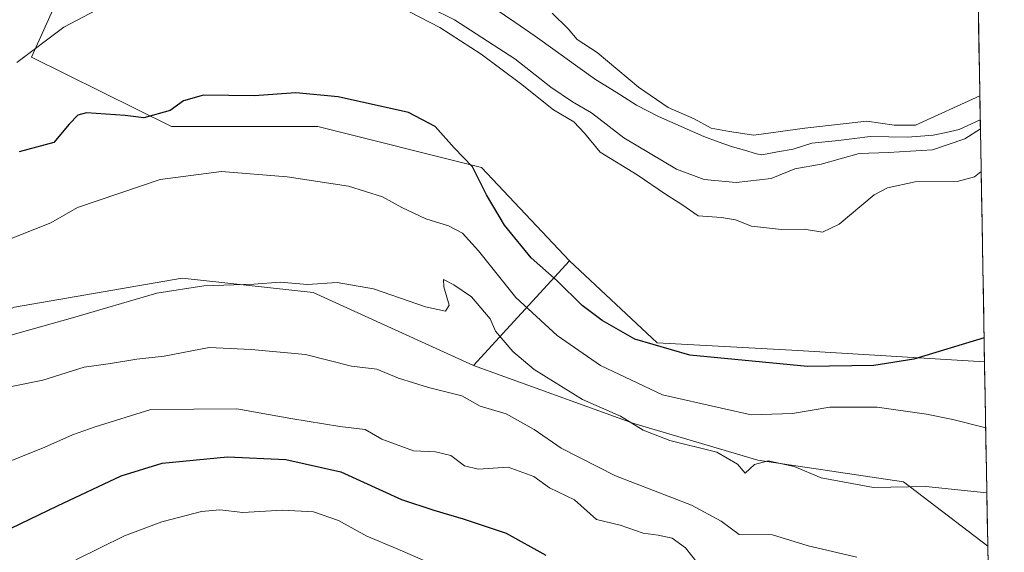
# Model space of a CAD drawing. Units: metres. Extents: x 617839 to 621295, y 4720181 to 4722553.
# Drawn here: x 621068 to 621267, y 4722071 to 4722179 of the extents above; entities that cross this region are included whole.
import ezdxf

# ---------------------------------------------------------------- set-up
doc = ezdxf.new("R2010")
doc.units = ezdxf.units.M
doc.header["$MEASUREMENT"] = 0
for name, color, linetype, lineweight in [('Arbolado forestal CxS', 92, 'Continuous', 0), ('Corriente natural lineal', 142, 'Continuous', 13), ('Cultivos herbáceos CxS', 92, 'Continuous', 0), ('Curva de nivel maestra', 36, 'Continuous', 30), ('Curva de nivel normal', 36, 'Continuous', 0), ('Entidad de ámbito territorial CxS', 92, 'Continuous', 0), ('Matorral CxS', 135, 'Continuous', 0), ('Municipio CxS', 142, 'Continuous', 0)]:
    doc.layers.add(name, color=color, linetype=linetype, lineweight=lineweight)

# ---------------------------------------------------------------- blocks, each defined once
blk = doc.blocks.new('*U152')
at = {"layer": 'Cultivos herbáceos CxS', "color": 92, "linetype": 'Continuous', "lineweight": 0}
blk.add_polyline3d([(621260.97, 4722199.39, 723.35), (621262.53, 4722109.6, 726.08), (621262.53, 4722109.6, 726.08), (621262.51, 4722109.62, 726.08), (621224.97, 4722111.94, 724.58), (621196.6, 4722113.47, 725.33), (621178.93, 4722129.97, 723.82), (621161.26, 4722148.83, 723.91), (621128.26, 4722157.08, 726.94), (621098.81, 4722157.08, 726.98), (621070.64, 4722171.04, 721.05), (621088.2, 4722210.13, 716.2)], dxfattribs=at)
blk = doc.blocks.new('*U156')
at = {"layer": 'Arbolado forestal CxS', "color": 92, "linetype": 'Continuous', "lineweight": 0}
blk.add_polyline3d([(621088.2043, 4722210.1273, 716.2046), (621070.6407, 4722171.0351, 721.0466), (621098.8076, 4722157.0828, 726.981), (621128.2634, 4722157.0828, 726.9406), (621161.2551, 4722148.8315, 723.9054), (621178.9287, 4722129.9717, 723.8228), (621159.6515, 4722108.9139, 737.9036), (621127.3709, 4722123.5869, 736.3303), (621100.9599, 4722126.5219, 735.3937), (621067.2121, 4722120.6533, 734.1492)], dxfattribs=at)
blk = doc.blocks.new('*U195')
at = {"layer": 'Curva de nivel normal', "color": 36, "linetype": 'Continuous', "lineweight": 0}
for points in [[(621067.7, 4722169.99, 720), (621077.12, 4722177.1, 720), (621095.39, 4722186.79, 720)], [(621144.64, 4722181.27, 720), (621152.88, 4722177, 720), (621161.16, 4722171.67, 720), (621169.09, 4722165.76, 720), (621175.76, 4722160.4, 720), (621179.83, 4722158.01, 720), (621181.98, 4722155.72, 720), (621185.11, 4722151.89, 720), (621192.58, 4722147.36, 720), (621198.32, 4722143.43, 720), (621201.57, 4722141.34, 720), (621204.86, 4722139.07, 720), (621209.58, 4722138.73, 720), (621212.37, 4722138.24, 720), (621215.61, 4722137, 720), (621221.64, 4722136.28, 720), (621226.21, 4722136.35, 720), (621229.88, 4722135.8, 720), (621233.24, 4722137.4, 720), (621240.33, 4722143.3, 720), (621242.99, 4722144.7, 720), (621248.57, 4722145.94, 720), (621257, 4722145.96, 720), (621260.5, 4722146.93, 720), (621261.8625, 4722148.0238, 720)]]:
    blk.add_polyline3d(points, dxfattribs=at)
blk = doc.blocks.new('*U198')
at = {"layer": 'Curva de nivel normal', "color": 36, "linetype": 'Continuous', "lineweight": 0}
blk.add_polyline3d([(621150.9, 4722181, 715), (621155.78, 4722178.56, 715), (621167.95, 4722170.73, 715), (621175.2, 4722164.98, 715), (621179.57, 4722162.01, 715), (621183.42, 4722159.86, 715), (621189.87, 4722154.8, 715), (621200.53, 4722148.44, 715), (621206.09, 4722146.41, 715), (621212.51, 4722145.81, 715), (621219.54, 4722146.59, 715), (621224.31, 4722148.52, 715), (621229.61, 4722149.5, 715), (621237.31, 4722151.66, 715), (621243.21, 4722151.84, 715), (621252.04, 4722152.38, 715), (621258.59, 4722154.61, 715), (621261.71, 4722156.57, 715)], dxfattribs=at)
blk = doc.blocks.new('*U203')
at = {"layer": 'Curva de nivel normal', "color": 36, "linetype": 'Continuous', "lineweight": 0}
blk.add_polyline3d([(621079.58, 4722069.76, 755), (621089.38, 4722074.55, 755), (621096.88, 4722077.4, 755), (621104.88, 4722079.46, 755), (621108.54, 4722079.8, 755), (621113.15, 4722079.3, 755), (621121.19, 4722079.73, 755), (621127.39, 4722079.44, 755), (621132.42, 4722077.67, 755), (621138.16, 4722074.53, 755), (621144.27, 4722071.97, 755), (621151.51, 4722068.77, 755)], dxfattribs=at)
blk = doc.blocks.new('*U213')
at = {"layer": 'Curva de nivel normal', "color": 36, "linetype": 'Continuous', "lineweight": 0}
blk.add_polyline3d([(621204.86, 4722068.96, 745), (621202.32, 4722072.18, 745), (621199.61, 4722074.09, 745), (621196.83, 4722074.74, 745), (621193.8, 4722075.08, 745), (621189.17, 4722076.75, 745), (621184.39, 4722077.88, 745), (621179.96, 4722081.8, 745), (621174.93, 4722084.26, 745), (621171.78, 4722086.52, 745), (621166.62, 4722088.39, 745), (621160.56, 4722088.01, 745), (621157.84, 4722088.68, 745), (621155.07, 4722090.76, 745), (621152.01, 4722091.48, 745), (621147.53, 4722091.68, 745), (621141.14, 4722094.06, 745), (621137.82, 4722096.02, 745), (621132.73, 4722096.64, 745), (621122.84, 4722098.25, 745), (621111.99, 4722100.19, 745), (621094.66, 4722100.04, 745), (621083.47, 4722096.56, 745), (621078.88, 4722094.9, 745), (621073.31, 4722092.43, 745), (621063.24, 4722088.38, 745)], dxfattribs=at)
blk = doc.blocks.new('*U218')
at = {"layer": 'Curva de nivel normal', "color": 36, "linetype": 'Continuous', "lineweight": 0}
blk.add_polyline3d([(621064.35, 4722114.39, 735), (621078.88, 4722118.5, 735), (621095.88, 4722123.47, 735), (621105.34, 4722124.97, 735), (621115.42, 4722125.27, 735), (621120.68, 4722125.69, 735), (621126.21, 4722125.22, 735), (621132.21, 4722125.62, 735), (621139.48, 4722124.36, 735), (621149.96, 4722120.76, 735), (621153.97, 4722119.85, 735), (621154.71, 4722121.08, 735), (621153.69, 4722124.77, 735), (621153.56, 4722126.22, 735), (621155.68, 4722125.16, 735), (621159.26, 4722122.74, 735), (621163, 4722118.32, 735), (621164.07, 4722115.81, 735), (621167.56, 4722111.74, 735), (621171.88, 4722108.1, 735), (621181.56, 4722102.03, 735), (621189.22, 4722098.66, 735), (621193.77, 4722095.88, 735), (621199.18, 4722093.8, 735), (621208.62, 4722091.44, 735), (621212.78, 4722089.03, 735), (621214.35, 4722087.21, 735), (621216.21, 4722088.96, 735), (621218.95, 4722089.68, 735), (621224.18, 4722088.56, 735), (621229.61, 4722086.27, 735), (621240.21, 4722084.31, 735), (621250.71, 4722084.52, 735), (621262.99, 4722083.21, 735)], dxfattribs=at)
blk = doc.blocks.new('*U221')
at = {"layer": 'Curva de nivel normal', "color": 36, "linetype": 'Continuous', "lineweight": 0}
blk.add_polyline3d([(621175.45, 4722179.9, 715), (621178.68, 4722176.78, 715), (621180.49, 4722174.6, 715), (621184.52, 4722171.96, 715), (621192.86, 4722164.97, 715), (621198.81, 4722160.92, 715), (621204.05, 4722158.64, 715), (621207.52, 4722156.72, 715), (621211.16, 4722156.04, 715), (621216.06, 4722155.33, 715), (621226.32, 4722156.76, 715), (621238.86, 4722158.14, 715), (621244.36, 4722157.32, 715), (621248.66, 4722157.36, 715), (621261.6, 4722163.28, 715)], dxfattribs=at)
blk = doc.blocks.new('*U223')
at = {"layer": 'Curva de nivel maestra', "color": 36, "linetype": 'Continuous', "lineweight": 30}
blk.add_polyline3d([(621056.4, 4722070.48, 750), (621060.88, 4722073.45, 750), (621075.88, 4722080.62, 750), (621088.7, 4722086.64, 750), (621096.93, 4722089.23, 750), (621110.08, 4722090.51, 750), (621121.83, 4722089.96, 750), (621132.92, 4722087.46, 750), (621145.12, 4722081.92, 750), (621151.66, 4722079.72, 750), (621157.56, 4722078.02, 750), (621166.23, 4722075.1, 750), (621174.21, 4722070.7, 750)], dxfattribs=at)
blk = doc.blocks.new('*U228')
at = {"layer": 'Curva de nivel maestra', "color": 36, "linetype": 'Continuous', "lineweight": 30}
blk.add_polyline3d([(621262.45, 4722114.48, 725), (621248.29, 4722110.19, 725), (621240.24, 4722108.89, 725), (621226.86, 4722108.69, 725), (621203.16, 4722110.99, 725), (621192.12, 4722114.22, 725), (621185.55, 4722117.94, 725), (621181.51, 4722121, 725), (621176.46, 4722125.94, 725), (621171.25, 4722130.6, 725), (621165.84, 4722137.21, 725), (621162.22, 4722143.33, 725), (621159.41, 4722148.92, 725), (621155.71, 4722152.77, 725), (621151.9, 4722157.09, 725), (621146.54, 4722159.88, 725), (621132.4, 4722163.05, 725), (621123.88, 4722163.85, 725), (621115.44, 4722163.28, 725), (621105.28, 4722163.36, 725), (621101.21, 4722162.22, 725), (621098.58, 4722160.32, 725), (621093.26, 4722158.81, 725), (621089.49, 4722159.29, 725), (621081.7, 4722159.82, 725), (621079.98, 4722159.38, 725), (621078.21, 4722157.52, 725), (621075.11, 4722153.88, 725), (621068.14, 4722151.96, 725)], dxfattribs=at)

msp = doc.modelspace()

# ---------------------------------------------------------------- linework, layer by layer
at = {"layer": 'Arbolado forestal CxS', "color": 92, "linetype": 'Continuous', "lineweight": 0}
for points in [[(621115.9, 4722308.34, 720.16), (621118.84, 4722303.25, 719), (621099.54, 4722287.45, 716.14), (621094.82, 4722264.52, 714.23), (621091.74, 4722238.42, 712.36), (621088.2, 4722210.13, 716.2), (621070.64, 4722171.04, 721.05), (621098.81, 4722157.08, 726.98), (621128.26, 4722157.08, 726.94), (621161.26, 4722148.83, 723.91), (621178.93, 4722129.97, 723.82)], [(621178.93, 4722129.97, 723.82), (621159.65, 4722108.91, 737.9)], [(621159.65, 4722108.91, 737.9), (621127.37, 4722123.59, 736.33), (621100.96, 4722126.52, 735.39), (621067.21, 4722120.65, 734.15), (621039.33, 4722108.91, 733.75), (621018.79, 4722081.04, 738.18), (620995.31, 4722053.16, 735.13), (621005.58, 4722037.02, 741.87), (621039.33, 4722037.02, 754.17), (621061.34, 4722029.68, 763.27), (621049.6, 4722013.54, 759.25), (621030.53, 4721995.93, 754.16), (621015.85, 4721973.92, 751.4), (620990.91, 4721965.12, 746.7), (620974.77, 4721946.04, 745.8), (620961.56, 4721919.63, 744.58), (620946.89, 4721904.96, 741.04), (620942.49, 4721890.29, 740.7), (620948.66, 4721865.35, 744.43), (620981.15, 4721867.69, 753.52)], [(621159.65, 4722108.91, 737.9), (621127.37, 4722123.59, 736.33), (621100.96, 4722126.52, 735.39), (621067.21, 4722120.65, 734.15), (621039.33, 4722108.91, 733.75), (621018.79, 4722081.04, 738.18), (620995.31, 4722053.16, 735.13), (621005.58, 4722037.02, 741.87), (621039.33, 4722037.02, 754.17), (621061.34, 4722029.68, 763.27), (621049.6, 4722013.54, 759.25), (621030.53, 4721995.93, 754.16), (621015.85, 4721973.92, 751.4), (620990.91, 4721965.12, 746.7), (620974.77, 4721946.04, 745.8), (620961.56, 4721919.63, 744.58), (620946.89, 4721904.96, 741.04), (620942.49, 4721890.29, 740.7), (620948.66, 4721865.35, 744.43), (620981.15, 4721867.69, 753.52)], [(620961.56, 4721919.63, 744.58), (620974.77, 4721946.04, 745.8), (620990.91, 4721965.12, 746.7), (621015.85, 4721973.92, 751.4), (621030.53, 4721995.93, 754.16), (621049.6, 4722013.54, 759.25), (621061.34, 4722029.68, 763.27), (621039.33, 4722037.02, 754.17), (621005.58, 4722037.02, 741.87), (620995.31, 4722053.16, 735.13), (621018.79, 4722081.04, 738.18), (621039.33, 4722108.91, 733.75), (621067.21, 4722120.65, 734.15), (621100.96, 4722126.52, 735.39), (621127.37, 4722123.59, 736.33), (621159.65, 4722108.91, 737.9), (621191.93, 4722097.18, 735.31), (621216.88, 4722089.84, 735.76), (621246.22, 4722085.44, 735.38), (621263.18, 4722072.47, 738.32), (621266.52, 4721881.51, 802.17)], [(621159.65, 4722108.91, 737.9), (621191.93, 4722097.18, 735.31), (621216.88, 4722089.84, 735.76), (621246.22, 4722085.44, 735.38), (621263.18, 4722072.47, 738.32)], [(621263.18, 4722072.47, 738.32), (621266.52, 4721881.51, 802.17)]]:
    msp.add_polyline3d(points, dxfattribs=at)
at = {"layer": 'Corriente natural lineal', "color": 142, "linetype": 'Continuous', "lineweight": 13}
msp.add_polyline3d([(621261.68, 4722158.4, 714.52), (621257.45, 4722156.45, 714.61), (621254.83, 4722155.87, 714.52), (621252.21, 4722155.3, 714.45), (621249.63, 4722155.1, 714.46), (621247.05, 4722154.9, 714.49), (621243.28, 4722154.97, 714.35), (621239.51, 4722155.03, 714.42), (621236.33, 4722154.64, 714.6), (621233.16, 4722154.24, 714.31), (621230.45, 4722153.97, 714.05), (621227.73, 4722153.71, 713.84), (621224.03, 4722152.52, 713.95), (621220.86, 4722151.95, 714.02), (621217.69, 4722151.38, 714.06), (621216.64, 4722151.58, 714.06), (621214.22, 4722152.27, 714.06), (621211.8, 4722152.95, 714.07), (621208.91, 4722154.01, 714.32), (621206.02, 4722155.06, 714.45), (621201.45, 4722157.07, 714.05), (621196.87, 4722159.07, 713.48), (621192.46, 4722161.38, 713.69), (621188.33, 4722163.96, 714.12), (621184.19, 4722166.54, 714), (621180.14, 4722169.46, 713.91), (621176.1, 4722172.38, 713.62), (621172.05, 4722175.3, 713.27), (621167.93, 4722178.1, 713.02), (621163.81, 4722180.9, 713.07)], dxfattribs=at)
at = {"layer": 'Cultivos herbáceos CxS', "color": 92, "linetype": 'Continuous', "lineweight": 0}
for points in [[(621115.9, 4722308.34, 720.16), (621118.84, 4722303.25, 719), (621099.54, 4722287.45, 716.14), (621094.82, 4722264.52, 714.23), (621091.74, 4722238.42, 712.36), (621088.2, 4722210.13, 716.2), (621070.64, 4722171.04, 721.05), (621098.81, 4722157.08, 726.98), (621128.26, 4722157.08, 726.94), (621161.26, 4722148.83, 723.91), (621178.93, 4722129.97, 723.82)], [(621260.97, 4722199.39, 723.35), (621262.53, 4722109.6, 726.08)], [(621178.93, 4722129.97, 723.82), (621196.6, 4722113.47, 725.33), (621224.97, 4722111.94, 724.58), (621262.51, 4722109.62, 726.08), (621262.53, 4722109.6, 726.08)]]:
    msp.add_polyline3d(points, dxfattribs=at)
at = {"layer": 'Curva de nivel normal', "color": 36, "linetype": 'Continuous', "lineweight": 0}
for points in [[(621064.54, 4722133.68, 730), (621074.54, 4722137.65, 730), (621079.88, 4722140.78, 730), (621096.54, 4722146.37, 730), (621108.88, 4722148.03, 730), (621122.14, 4722146.94, 730), (621134.47, 4722145.04, 730), (621141.29, 4722142.92, 730), (621145.19, 4722140.72, 730), (621150.01, 4722138.45, 730), (621154.59, 4722137.04, 730), (621157.44, 4722135.55, 730), (621160.64, 4722132.01, 730), (621168.16, 4722122.63, 730), (621176.45, 4722114.96, 730), (621185.22, 4722108.87, 730), (621197.69, 4722103.01, 730), (621209.58, 4722100.32, 730), (621215.52, 4722098.95, 730), (621223.84, 4722099.23, 730), (621231.38, 4722100.49, 730), (621240.92, 4722100.48, 730), (621250.88, 4722099.12, 730), (621256.14, 4722098.03, 730), (621262.77, 4722096.34, 730)], [(621061.25, 4722103.62, 740), (621072.92, 4722105.94, 740), (621081.21, 4722108.59, 740), (621086.54, 4722109.32, 740), (621091.87, 4722110.2, 740), (621097.33, 4722110.8, 740), (621106.42, 4722112.54, 740), (621114.83, 4722112.16, 740), (621125.79, 4722111.12, 740), (621135.07, 4722108.78, 740), (621140.18, 4722108.14, 740), (621144.56, 4722106.38, 740), (621150.6, 4722104.48, 740), (621157.25, 4722102.77, 740), (621160.97, 4722100.73, 740), (621166.23, 4722099.15, 740), (621171.88, 4722096.01, 740), (621177.3, 4722092.24, 740), (621188.23, 4722086.66, 740), (621203.54, 4722080.74, 740), (621209.52, 4722077.5, 740), (621213.12, 4722074.87, 740), (621219.82, 4722074.78, 740), (621227.01, 4722072.54, 740), (621236.81, 4722070.3, 740)]]:
    msp.add_polyline3d(points, dxfattribs=at)
at = {"layer": 'Entidad de ámbito territorial CxS', "color": 92, "linetype": 'Continuous', "lineweight": 0}
msp.add_polyline3d([(621261.25, 4722183.13, 719.63), (621261.34, 4722178.13, 719.22), (621261.42, 4722173.13, 718.74), (621261.51, 4722168.14, 717.29), (621261.6, 4722163.14, 715.12), (621261.69, 4722158.14, 714.62), (621261.77, 4722153.14, 716.58), (621261.86, 4722148.15, 719.53), (621261.95, 4722143.15, 720.87), (621262.03, 4722138.15, 721.26), (621262.12, 4722133.16, 721.59), (621262.21, 4722128.16, 722.66), (621262.3, 4722123.16, 724.43), (621262.38, 4722118.17, 724.69), (621262.47, 4722113.17, 725.02), (621262.56, 4722108.17, 725.63), (621262.65, 4722103.18, 727.3), (621262.73, 4722098.18, 729.17), (621262.82, 4722093.18, 731.38), (621262.91, 4722088.18, 732.92), (621263, 4722083.19, 734.93), (621263.08, 4722078.19, 735.85), (621263.17, 4722073.19, 737.4), (621263.26, 4722068.2, 738.59)], dxfattribs=at)
at = {"layer": 'Matorral CxS', "color": 135, "linetype": 'Continuous', "lineweight": 0}
msp.add_polyline3d([(621263.18, 4722072.47, 738.32), (621246.22, 4722085.44, 735.38), (621216.88, 4722089.84, 735.76), (621191.93, 4722097.18, 735.31), (621159.65, 4722108.91, 737.9), (621178.93, 4722129.97, 723.82), (621196.6, 4722113.47, 725.33), (621224.97, 4722111.94, 724.58), (621262.51, 4722109.62, 726.08), (621262.53, 4722109.6, 726.08), (621263.18, 4722072.47, 738.32)], close=True, dxfattribs=at)
for points in [[(621178.93, 4722129.97, 723.82), (621159.65, 4722108.91, 737.9)], [(621178.93, 4722129.97, 723.82), (621196.6, 4722113.47, 725.33), (621224.97, 4722111.94, 724.58), (621262.51, 4722109.62, 726.08), (621262.53, 4722109.6, 726.08)], [(621159.65, 4722108.91, 737.9), (621191.93, 4722097.18, 735.31), (621216.88, 4722089.84, 735.76), (621246.22, 4722085.44, 735.38), (621263.18, 4722072.47, 738.32)], [(621262.53, 4722109.6, 726.08), (621263.18, 4722072.47, 738.32)]]:
    msp.add_polyline3d(points, dxfattribs=at)
at = {"layer": 'Municipio CxS', "color": 142, "linetype": 'Continuous', "lineweight": 0}
msp.add_polyline3d([(621261.25, 4722183.17, 719.63), (621261.34, 4722178.17, 719.23), (621261.42, 4722173.18, 718.75), (621261.51, 4722168.18, 717.3), (621261.6, 4722163.18, 715.13), (621261.68, 4722158.19, 714.6), (621261.77, 4722153.19, 716.55), (621261.86, 4722148.19, 719.51), (621261.95, 4722143.2, 720.86), (621262.03, 4722138.2, 721.26), (621262.12, 4722133.2, 721.58), (621262.21, 4722128.21, 722.64), (621262.3, 4722123.21, 724.43), (621262.38, 4722118.22, 724.69), (621262.47, 4722113.22, 725.02), (621262.56, 4722108.22, 725.61), (621262.65, 4722103.23, 727.28), (621262.73, 4722098.23, 729.14), (621262.82, 4722093.23, 731.36), (621262.91, 4722088.24, 732.9), (621262.99, 4722083.24, 734.92), (621263.08, 4722078.24, 735.83), (621263.17, 4722073.25, 737.39), (621263.26, 4722068.25, 738.58)], dxfattribs=at)

# ---------------------------------------------------------------- block references
at = {"layer": 'Arbolado forestal CxS', "color": 92, "linetype": 'Continuous', "lineweight": 0}
msp.add_blockref('*U156', (0, 0), dxfattribs=at)
at = {"layer": 'Cultivos herbáceos CxS', "color": 92, "linetype": 'Continuous', "lineweight": 0}
msp.add_blockref('*U152', (0, 0), dxfattribs=at)
at = {"layer": 'Curva de nivel maestra', "color": 36, "linetype": 'Continuous', "lineweight": 30}
for name in ['*U228', '*U223']:
    msp.add_blockref(name, (0, 0), dxfattribs=at)
at = {"layer": 'Curva de nivel normal', "color": 36, "linetype": 'Continuous', "lineweight": 0}
for name in ['*U221', '*U198', '*U195', '*U218', '*U213', '*U203']:
    msp.add_blockref(name, (0, 0), dxfattribs=at)

doc.saveas('drawing.dxf')
